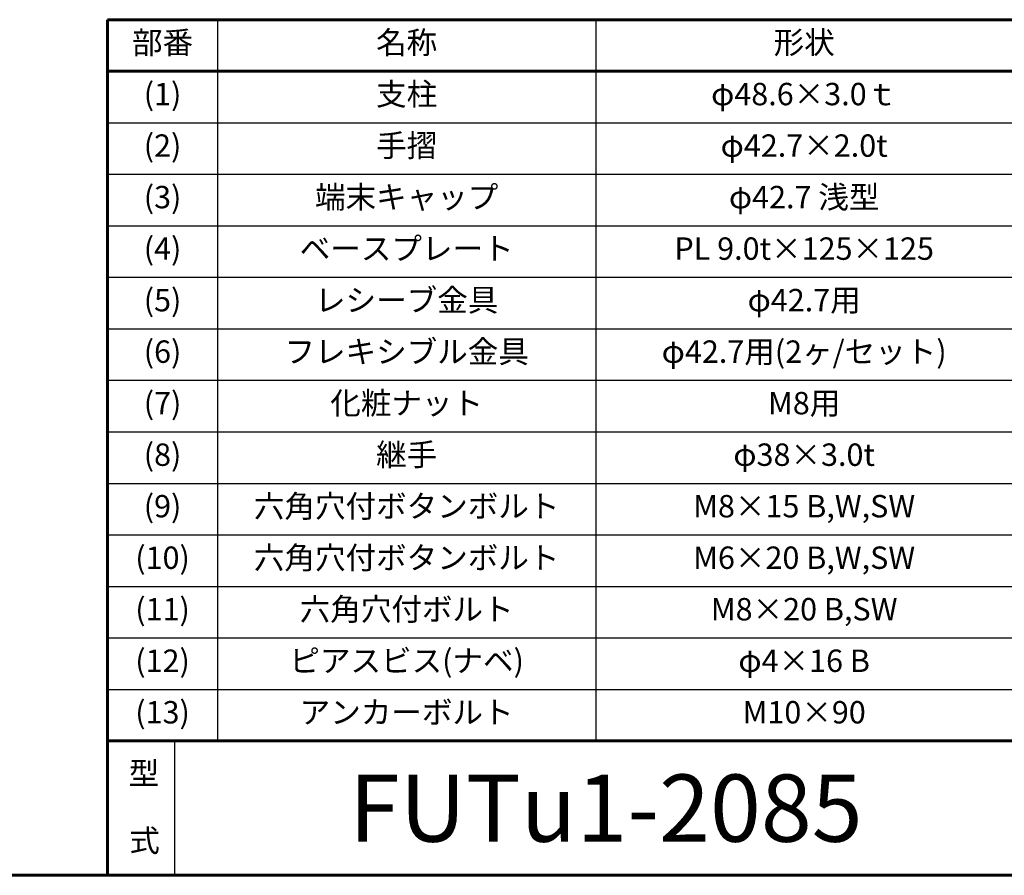
# Model space of a CAD drawing. Extents: x 0 to 420, y 0 to 297.
# Drawn here: x 244 to 332, y 10 to 86 of the extents above; entities that cross this region are included whole.
import ezdxf
from ezdxf.enums import TextEntityAlignment as Align

# ---------------------------------------------------------------- set-up
doc = ezdxf.new("R2010")
doc.units = 0
doc.layers.add('実線1', color=7, linetype='Continuous', lineweight=25)
doc.styles.add('MSゴシック', font='txt')
doc.styles.add('高さ2MSゴシック', font='txt')
doc.styles.add('高さなしMSゴシック', font='txt')

# ---------------------------------------------------------------- blocks, each defined once
blk = doc.blocks.new('A3規格図枠')
at = {"lineweight": 60}
for p, q in [((252, 10), (252, 22)), ((252, 22), (328, 22)), ((252, 22), (410, 22)), ((410, 10), (15, 10))]:
    blk.add_line(p, q, dxfattribs=at)
blk.add_line((258, 10), (258, 22))
at = {"lineweight": 35, "style": 'MSゴシック'}
for s, p in [('型', (253.885, 18.103)), ('式', (253.934, 12.103))]:
    blk.add_text(s, height=2, dxfattribs=at).set_placement(p)
at = {"style": 'MSゴシック', "flags": 8}
for tag, p in [('作図者', (344.5, 19)), ('製作日', (363, 19))]:
    blk.add_attdef(tag, text='', height=2.5, dxfattribs=at).set_placement(p, align=Align.MIDDLE_CENTER)
at = {"style": 'MSゴシック'}
blk.add_attdef('製品名', text='', height=5, dxfattribs=at).set_placement((296.5, 16), align=Align.MIDDLE_CENTER)
at = {"style": 'MSゴシック', "flags": 8}
blk.add_attdef('検図者', text='', height=2.5, dxfattribs=at).set_placement((344.5, 13), align=Align.MIDDLE)
blk = doc.blocks.new('*T7')
at = {"layer": '実線1', "color": 0, "lineweight": 60, "transparency": 16777216}
for p, q in [((0, 0), (158, 0)), ((0, 0), (0, -64.4)), ((158, 0), (158, -64.4)), ((0, -4.6), (158, -4.6)), ((0, -64.4), (158, -64.4))]:
    blk.add_line(p, q, dxfattribs=at)
at = {"layer": '実線1', "color": 0, "linetype": 'ByBlock', "lineweight": -2, "transparency": 16777216}
for p, q in [((9.817, 0), (9.817, -64.4)), ((43.595, 0), (43.595, -64.4)), ((80.81, 0), (80.81, -64.4)), ((104.203, 0), (104.203, -64.4)), ((0, -9.2), (80.81, -9.2)), ((0, -13.8), (80.81, -13.8)), ((0, -18.4), (80.81, -18.4)), ((0, -23), (158, -23)), ((0, -27.6), (80.81, -27.6)), ((0, -32.2), (104.203, -32.2)), ((0, -36.8), (158, -36.8)), ((0, -41.4), (104.203, -41.4)), ((0, -46), (80.81, -46)), ((0, -50.6), (80.81, -50.6)), ((0, -55.2), (80.81, -55.2)), ((0, -59.8), (80.81, -59.8))]:
    blk.add_line(p, q, dxfattribs=at)
at = {"layer": '実線1', "color": 0, "linetype": 'Continuous'}
blk.add_line((124.599, -50.595), (140.193, -50.595), dxfattribs=at)
at = {"layer": '実線1', "color": 0, "transparency": 16777216, "char_height": 2, "attachment_point": 5}
for s, insert, width, style in [('部番', (4.909, -2.3), 9.21716, '高さなしMSゴシック'), ('名称', (26.706, -2.3), 33.17778, '高さなしMSゴシック'), ('形状', (62.203, -2.3), 36.61519, '高さなしMSゴシック'), ('材質', (92.506, -2.3), 22.79241, '高さなしMSゴシック'), ('表面処理', (131.101, -2.3), 53.19747, '高さなしMSゴシック'), ('(1)', (4.909, -6.9), 9.21716, '高さなしMSゴシック'), ('支柱', (26.706, -6.9), 33.17778, '高さなしMSゴシック'), ('φ48.6×3.0ｔ', (62.203, -6.9), 36.61519, '高さなしMSゴシック'), ('(2)', (4.909, -11.5), 9.21716, '高さなしMSゴシック'), ('手摺', (26.706, -11.5), 33.17778, '高さなしMSゴシック'), ('φ42.7×2.0t', (62.203, -11.5), 36.61519, '高さなしMSゴシック'), ('ヘアライン仕上', (131.101, -13.8), 53.19747, '高さなしMSゴシック'), ('SUS 304', (92.506, -13.8), 22.79241, '高さなしMSゴシック'), ('(3)', (4.909, -16.1), 9.21716, '高さなしMSゴシック'), ('端末キャップ', (26.706, -16.1), 33.17778, '高さなしMSゴシック'), ('φ42.7 浅型', (62.203, -16.1), 36.61519, '高さなしMSゴシック'), ('(4)', (4.909, -20.7), 9.21716, '高さなしMSゴシック'), ('ベースプレート', (26.706, -20.7), 33.17778, '高さなしMSゴシック'), ('PL 9.0t×125×125', (62.203, -20.7), 36.61519, '高さなしMSゴシック'), ('レシーブ金具', (26.706, -25.3), 33.17778, '高さなしMSゴシック'), ('(5)', (4.909, -25.3), 9.21716, '高さなしMSゴシック'), ('φ42.7用', (62.203, -25.3), 36.61519, '高さなしMSゴシック'), ('AC4C', (92.506, -27.6), 22.79241, '高さ2MSゴシック'), ('アクリル系焼付塗装\\P(ステンカラー)', (131.101, -29.9), 53.19747, '高さ2MSゴシック'), ('(6)', (4.909, -29.9), 9.21716, '高さなしMSゴシック'), ('フレキシブル金具', (26.706, -29.9), 33.17778, '高さなしMSゴシック'), ('φ42.7用(2ヶ/セット)', (62.203, -29.9), 36.61519, '高さなしMSゴシック'), ('(7)', (4.909, -34.5), 9.21716, '高さなしMSゴシック'), ('化粧ナット', (26.706, -34.5), 33.17778, '高さなしMSゴシック'), ('M8用', (62.203, -34.5), 36.61519, '高さなしMSゴシック'), ('アルミ材', (92.506, -34.5), 22.79241, '高さなしMSゴシック'), ('(8)', (4.909, -39.1), 9.21716, '高さなしMSゴシック'), ('継手', (26.706, -39.1), 33.17778, '高さなしMSゴシック'), ('φ38×3.0t', (62.203, -39.1), 36.61519, '高さなしMSゴシック'), ('アルミ形材', (92.506, -39.1), 22.79241, '高さなしMSゴシック'), ('六角穴付ボタンボルト', (26.706, -43.7), 33.17778, '高さなしMSゴシック'), ('(9)', (4.909, -43.7), 9.21716, '高さなしMSゴシック'), ('M8×15 B,W,SW', (62.203, -43.7), 36.61519, '高さなしMSゴシック'), ('(10)', (4.909, -48.3), 9.21716, '高さなしMSゴシック'), ('六角穴付ボタンボルト', (26.706, -48.3), 33.17778, '高さなしMSゴシック'), ('M6×20 B,W,SW', (62.203, -48.3), 36.61519, '高さなしMSゴシック'), ('{\u3000\u3000\u3000\u3000\u3000\u3000}', (131.101, -50.6), 53.19747, '高さなしMSゴシック'), ('(11)', (4.909, -52.9), 9.21716, '高さなしMSゴシック'), ('六角穴付ボルト', (26.706, -52.9), 33.17778, '高さ2MSゴシック'), ('M8×20 B,SW', (62.203, -52.9), 36.61519, '高さなしMSゴシック'), ('SUS', (92.506, -52.9), 22.79241, '高さなしMSゴシック'), ('(12)', (4.909, -57.5), 9.21716, '高さなしMSゴシック'), ('ピアスビス(ナベ)', (26.706, -57.5), 33.17778, '高さなしMSゴシック'), ('φ4×16 B', (62.203, -57.5), 36.61519, '高さなしMSゴシック'), ('(13)', (4.909, -62.1), 9.21716, '高さなしMSゴシック'), ('アンカーボルト', (26.706, -62.1), 33.17778, '高さなしMSゴシック'), ('M10×90', (62.203, -62.1), 36.61519, '高さなしMSゴシック')]:
    blk.add_mtext(s, dxfattribs=dict(at, insert=insert, width=width, style=style))

msp = doc.modelspace()

# ---------------------------------------------------------------- block references
msp.add_blockref('*T7', (252, 86.4))
at = {"layer": '実線1'}
ref = msp.add_blockref('A3規格図枠', (0, 0), dxfattribs=at)
ref.add_attrib('製品名', 'FUTu1-2085', dxfattribs={"layer": '0', "height": 6, "style": 'MSゴシック'}).set_placement((296.5, 16), align=Align.MIDDLE_CENTER)

doc.saveas('drawing.dxf')
